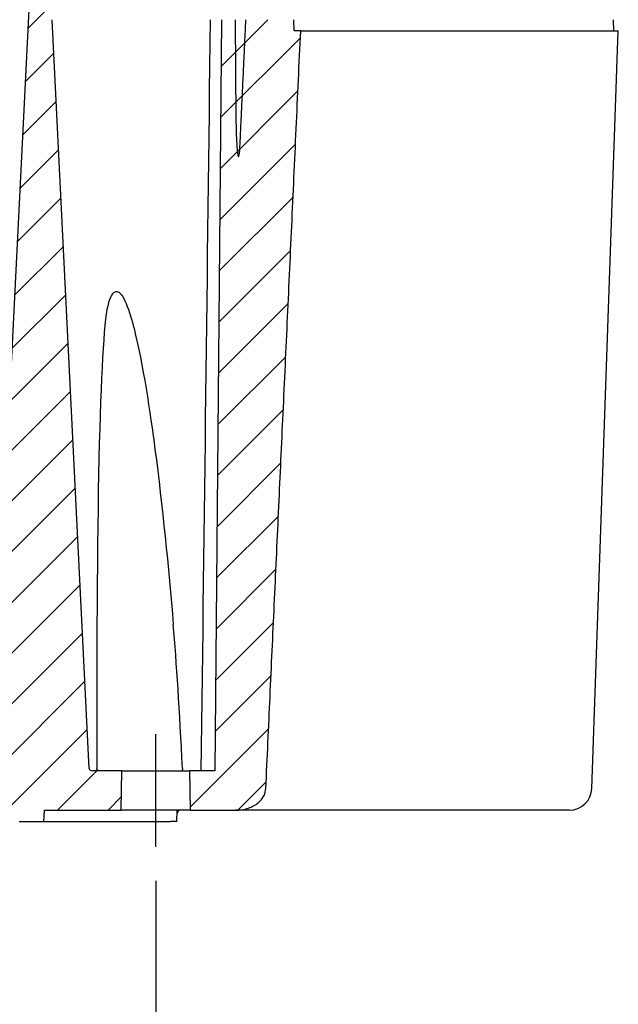
# Model space of a CAD drawing. Units: millimetres. Extents: x 0 to 2443, y 0 to 840.
# Drawn here: x 1575 to 1628, y 82 to 169 of the extents above; entities that cross this region are included whole.
import ezdxf

# ---------------------------------------------------------------- set-up
doc = ezdxf.new("R2010")
doc.units = ezdxf.units.MM
doc.header["$LTSCALE"] = 3
doc.linetypes.add('AM_ISO08W050', pattern=[18, 12, -1.5, 3, -1.5])
doc.linetypes.add('AM_ISO08W050x2', pattern=[9, 6, -0.75, 1.5, -0.75])
for name, color, linetype, lineweight in [('AM_5', 3, 'Continuous', 25), ('AM_7', 4, 'AM_ISO08W050', 25), ('AM_8', 1, 'Continuous', 25), ('ﾎﾞﾃﾞｨｰ', 2, 'Continuous', 25)]:
    doc.layers.add(name, color=color, linetype=linetype, lineweight=lineweight)
doc.styles.get("Standard").update_dxf_attribs({"font": 'ISOCP.SHX', "bigfont": 'EXTFONT.SHX'})
doc.dimstyles.new('AM_ISO$0', dxfattribs={"dimtxt": 3.5, "dimasz": 2.5, "dimexe": 1, "dimexo": 1, "dimgap": 1.5, "dimtad": 1, "dimdsep": 46, "dimtxsty": 'STANDARD', "dimblk": 'OPEN30', "dimcen": 0, "dimclrd": 3, "dimclre": 3, "dimclrt": 2, "dimadec": 0, "dimazin": 2, "dimtp": 0.1, "dimtm": 0.1, "dimtfac": 0.71, "dimtmove": 0, "dimatfit": 3, "dimldrblk": 'OPEN30', "dimfxl": 1, "dimlwd": -1, "dimlwe": -1, "dimarcsym": 0})

# ---------------------------------------------------------------- blocks, each defined once
blk = doc.blocks.new('_Open30')
at = {"color": 0, "linetype": 'ByBlock', "lineweight": -2}
for p, q in [((-1, 0.268), (0, 0)), ((0, 0), (-1, -0.268)), ((0, 0), (-1, 0))]:
    blk.add_line(p, q, dxfattribs=at)
blk = doc.blocks.new('*D51')
at = {"layer": 'AM_5', "color": 3}
for p, q in [((1490.166, 93.043), (1490.166, 33.794)), ((1587.166, 93.043), (1587.166, 33.794)), ((1497.666, 36.794), (1579.666, 36.794))]:
    blk.add_line(p, q, dxfattribs=at)
at = {"layer": 'Defpoints', "color": 0}
for p in [(1490.166, 96.043), (1587.166, 96.043), (1587.166, 36.794)]:
    blk.add_point(p, dxfattribs=at)
at = {"layer": 'AM_5', "color": 3, "xscale": 7.5, "yscale": 7.5, "zscale": 7.5, "rotation": 180}
blk.add_blockref('_Open30', (1490.166, 36.794), dxfattribs=at)
at = {"layer": 'AM_5', "color": 3, "xscale": 7.5, "yscale": 7.5, "zscale": 7.5}
blk.add_blockref('_Open30', (1587.166, 36.794), dxfattribs=at)
at = {"layer": 'AM_5', "color": 2, "insert": (1538.666, 46.544), "char_height": 10.5, "attachment_point": 5}
blk.add_mtext('97', dxfattribs=at)

msp = doc.modelspace()

# ---------------------------------------------------------------- hatches: boundary and pattern name
at = {"layer": 'AM_8'}
h = msp.add_hatch(dxfattribs=at)
h.set_pattern_fill('ANSI31', color=256, scale=25.4, style=0)
h.set_pattern_definition([(45, (1418.8928, 96.8784), (-2.245064, 2.245064), [])])
edge = h.paths.add_edge_path()
edge.add_spline(control_points=[(1483.05850177, 160.45234277), (1483.05140068, 159.75345335), (1483.0302241, 158.95235944), (1482.97316267, 158.02555508), (1482.93969752, 157.55347045), (1482.88185123, 157.28014651), (1482.87151725, 157.23834057), (1482.85557096, 157.20192853), (1482.85129931, 157.19369206), (1482.84443997, 157.18497849), (1482.84203995, 157.18242353), (1482.83778447, 157.17946424), (1482.83607535, 157.17857369), (1482.8326839, 157.17763139), (1482.83110263, 157.17749085), (1482.82765277, 157.17788648), (1482.82591322, 157.17851159), (1482.82170175, 157.1808382), (1482.81940526, 157.1829588), (1482.81048696, 157.19311425), (1482.80442367, 157.20636287), (1482.73276929, 157.40579953), (1482.69702465, 158.14062975), (1482.69082891, 158.27467123)], knot_values=[-0.2362555931, -0.2362555931, -0.2362555931, -0.2362555931, -0.1061434009, -0.1061434009, -0.0555968195, -0.0555968195, -0.0479714546, -0.0479714546, -0.0457650545, -0.0457650545, -0.0448412409, -0.0448412409, -0.0443048624, -0.0443048624, -0.0438499888, -0.0438499888, -0.0433269713, -0.0433269713, -0.0424948642, -0.0424948642, -0.0395138451, -0.0395138451, -0.0000744456, -0.0000744456, -0.0000744456, -0.0000744456], degree=3, periodic=0)
edge.add_line((1482.69082891, 158.27467123), (1482.17496469, 169.29355189))
edge.add_line((1482.17496469, 169.29355189), (1479.25089395, 169.29355189))
edge.add_line((1479.25089395, 169.29355189), (1477.93528806, 169.29355189))
edge.add_line((1477.93528806, 169.29355189), (1477.88949156, 168.29355189))
edge.add_line((1477.88949156, 168.29355189), (1477.32615293, 168.29355189))
edge.add_spline(control_points=[(1477.32615293, 168.29355189), (1478.88412952, 134.18252456), (1480.41156177, 101.2237529)], knot_values=[0, 0, 0, 6.714066904, 6.714066904, 6.714066904], weights=[1, 1.0000850528, 1.0000000092], degree=2, periodic=0)
edge.add_spline(control_points=[(1480.41156177, 101.2237529), (1480.4211855, 101.01609296), (1480.4838619, 100.78660223), (1480.68632529, 100.37068988), (1480.88582124, 100.12937201), (1481.32411645, 99.76075129), (1481.65369619, 99.58367712), (1482.29019784, 99.36169003), (1482.71961064, 99.29355189), (1483.08193162, 99.29355189)], knot_values=[0.0068720854, 0.0068720854, 0.0068720854, 0.0068720854, 0.0673686868, 0.0673686868, 0.145644221, 0.145644221, 0.2391783291, 0.2391783291, 0.347874624, 0.347874624, 0.347874624, 0.347874624], degree=3, periodic=0)
edge.add_line((1483.08193162, 99.29355189), (1487.10456511, 99.29355189))
edge.add_line((1487.10456511, 99.29355189), (1487.16565783, 102.79355189))
edge.add_line((1487.16565783, 102.79355189), (1484.91599454, 102.79355189))
edge.add_line((1484.91599454, 102.79355189), (1484.33565783, 169.29355189))
edge.add_line((1484.33565783, 169.29355189), (1483.13565783, 169.29355189))
edge.add_line((1483.13565783, 169.29355189), (1483.05850177, 160.45234277))
edge = h.paths.add_edge_path()
edge.add_line((1577.32125121, 99.29355189), (1584.10456511, 99.29355189))
edge.add_line((1584.10456511, 99.29355189), (1584.16565783, 102.79355189))
edge.add_line((1584.16565783, 102.79355189), (1581.56051631, 102.79355189))
edge.add_ellipse((1581.56051631, 102.99355189), major_axis=(-0.28284271, 0), ratio=0.7071067812, start_angle=1.4145007934, end_angle=90, ccw=False)
edge.add_line((1581.27784589, 102.98657199), (1578.00324746, 169.29355189))
edge.add_line((1578.00324746, 169.29355189), (1577.95880057, 170.19355189))
edge.add_line((1577.95880057, 170.19355189), (1577.92916932, 170.79355189))
edge.add_line((1577.92916932, 170.79355189), (1575.95600525, 170.79355189))
edge.add_line((1575.95600525, 170.79355189), (1575.926374, 170.19355189))
edge.add_line((1575.926374, 170.19355189), (1573.90760576, 129.31573818))
edge.add_spline(control_points=[(1573.90760576, 129.31573818), (1573.48160076, 120.68960776), (1573.06519607, 111.89983879), (1572.66774315, 103.27610198)], knot_values=[-2.5898672976, -2.5898672976, -2.5898672976, -2.5898672976, -0.0000000272, -0.0000000272, -0.0000000272, -0.0000000272], degree=3, periodic=0)
edge.add_spline(control_points=[(1572.66774315, 103.27610198), (1572.66650763, 103.24929485), (1572.66228409, 103.22276971), (1572.64834021, 103.17034763), (1572.63855658, 103.14466454), (1572.60103697, 103.06826744), (1572.56561924, 103.0215871), (1572.45670985, 102.91690284), (1572.38004915, 102.87588955), (1572.21964458, 102.81274358), (1572.11784909, 102.79355064), (1572.01787847, 102.79355189)], knot_values=[-0.0782523555, -0.0782523555, -0.0782523555, -0.0782523555, -0.071930515, -0.071930515, -0.0654748804, -0.0654748804, -0.0518870133, -0.0518870133, -0.0299979977, -0.0299979977, -0.0000070713, -0.0000070713, -0.0000070713, -0.0000070713], degree=3, periodic=0)
edge.add_line((1572.01787847, 102.79355189), (1540.88694737, 102.79355189))
edge.add_spline(control_points=[(1540.88694737, 102.79355189), (1540.63515368, 102.79355189), (1540.3416057, 102.8651457), (1540.05108393, 103.03157913), (1539.97016594, 103.08970152), (1539.90561769, 103.17710374), (1539.89039237, 103.20382616), (1539.87677404, 103.24251682), (1539.87270512, 103.2596789), (1539.87116697, 103.27610214)], knot_values=[0.0951834354, 0.0951834354, 0.0951834354, 0.0951834354, 0.1707215427, 0.1707215427, 0.1956287871, 0.1956287871, 0.203317651, 0.203317651, 0.2079340025, 0.2079340025, 0.2079340025, 0.2079340025], degree=3, periodic=0)
edge.add_spline(control_points=[(1539.87116697, 103.27610214), (1538.66565783, 116.14767129), (1537.46014869, 103.27610214)], knot_values=[0, 0, 0, 1.3568946761, 1.3568946761, 1.3568946761], weights=[1, 1.0777163246, 1], degree=2, periodic=0)
edge.add_spline(control_points=[(1537.46014869, 103.27610214), (1537.45861055, 103.2596789), (1537.45454163, 103.24251682), (1537.4409233, 103.20382616), (1537.42569798, 103.17710374), (1537.36114972, 103.08970152), (1537.28023174, 103.03157913), (1536.98970996, 102.8651457), (1536.69616199, 102.79355189), (1536.44436829, 102.79355189)], knot_values=[0.2112933787, 0.2112933787, 0.2112933787, 0.2112933787, 0.2159097302, 0.2159097302, 0.2235985941, 0.2235985941, 0.2485058385, 0.2485058385, 0.3240439458, 0.3240439458, 0.3240439458, 0.3240439458], degree=3, periodic=0)
edge.add_line((1536.44436829, 102.79355189), (1505.3134372, 102.79355189))
edge.add_spline(control_points=[(1505.3134372, 102.79355189), (1505.2543205, 102.79355105), (1505.19483558, 102.80026494), (1505.08073205, 102.82573369), (1505.02514674, 102.84442298), (1504.90124195, 102.90311415), (1504.84189339, 102.94536509), (1504.75307942, 103.0370819), (1504.71937171, 103.08539061), (1504.67730046, 103.18223034), (1504.66575027, 103.22860285), (1504.66357138, 103.27610214)], knot_values=[-0.0830029144, -0.0830029144, -0.0830029144, -0.0830029144, -0.0675476953, -0.0675476953, -0.0524273398, -0.0524273398, -0.031648166, -0.031648166, -0.0142648193, -0.0142648193, -0.0000000484, -0.0000000484, -0.0000000484, -0.0000000484], degree=3, periodic=0)
edge.add_spline(control_points=[(1504.66357138, 103.27610214), (1504.26620265, 111.89777547), (1503.84969251, 120.69005858), (1503.42370991, 129.31573822)], knot_values=[-2.5908575688, -2.5908575688, -2.5908575688, -2.5908575688, 0, 0, 0, 0], degree=3, periodic=0)
edge.add_line((1503.42370991, 129.31573822), (1501.40494167, 170.19355189))
edge.add_line((1501.40494167, 170.19355189), (1501.37531042, 170.79355189))
edge.add_line((1501.37531042, 170.79355189), (1499.40214635, 170.79355189))
edge.add_line((1499.40214635, 170.79355189), (1499.37251509, 170.19355189))
edge.add_line((1499.37251509, 170.19355189), (1496.05346977, 102.98657199))
edge.add_ellipse((1495.77079936, 102.99355189), major_axis=(0.28284271, 0), ratio=0.7071067812, start_angle=270, end_angle=358.5854992066, ccw=False)
edge.add_line((1495.77079936, 102.79355189), (1493.16565783, 102.79355189))
edge.add_line((1493.16565783, 102.79355189), (1493.22675056, 99.29355189))
edge.add_line((1493.22675056, 99.29355189), (1500.01006446, 99.29355189))
edge.add_line((1500.01006446, 99.29355189), (1500.06532442, 98.29355189))
edge.add_line((1500.06532442, 98.29355189), (1502.25421236, 98.29355189))
edge.add_line((1502.25421236, 98.29355189), (1502.30604235, 99.29355189))
edge.add_line((1502.30604235, 99.29355189), (1575.02527332, 99.29355189))
edge.add_line((1575.02527332, 99.29355189), (1575.0771033, 98.29355189))
edge.add_line((1575.0771033, 98.29355189), (1577.26599125, 98.29355189))
edge.add_line((1577.26599125, 98.29355189), (1577.32125121, 99.29355189))
h = msp.add_hatch(dxfattribs=at)
h.set_pattern_fill('ANSI31', color=256)
h.set_pattern_definition([(45, (-8882.9522, -8043.2356), (-2.245064, 2.245064), [])])
edge = h.paths.add_edge_path()
edge.add_line((1600.00516274, 168.29355189), (1599.4418241, 168.29355189))
edge.add_line((1599.4418241, 168.29355189), (1599.39602761, 169.29355189))
edge.add_line((1599.39602761, 169.29355189), (1598.08042172, 169.29355189))
edge.add_line((1598.08042172, 169.29355189), (1595.15635098, 169.29355189))
edge.add_line((1595.15635098, 169.29355189), (1594.19565783, 169.29355189))
edge.add_line((1594.19565783, 169.29355189), (1592.99565783, 169.29355189))
edge.add_line((1592.99565783, 169.29355189), (1592.41532113, 102.79355189))
edge.add_line((1592.41532113, 102.79355189), (1590.16565783, 102.79355189))
edge.add_line((1590.16565783, 102.79355189), (1590.22675056, 99.29355189))
edge.add_line((1590.22675056, 99.29355189), (1594.24938405, 99.29355189))
edge.add_spline(control_points=[(1594.24938405, 99.29355189), (1594.61170503, 99.29355189), (1595.04111782, 99.36169003), (1595.67761948, 99.58367712), (1596.00719922, 99.76075129), (1596.44549443, 100.12937201), (1596.64499038, 100.37068988), (1596.84745377, 100.78660223), (1596.91013017, 101.01609296), (1596.9197539, 101.2237529)], knot_values=[1.0489163814, 1.0489163814, 1.0489163814, 1.0489163814, 1.1576126764, 1.1576126764, 1.2511467844, 1.2511467844, 1.3294223186, 1.3294223186, 1.38991892, 1.38991892, 1.38991892, 1.38991892], degree=3, periodic=0)
edge.add_spline(control_points=[(1596.9197539, 101.2237529), (1598.44718615, 134.18252456), (1600.00516274, 168.29355189)], knot_values=[0.0003649806, 0.0003649806, 0.0003649806, 6.7144318846, 6.7144318846, 6.7144318846], weights=[1.0000000092, 1.0000850528, 1], degree=2, periodic=0)

# ---------------------------------------------------------------- linework, layer by layer
at = {"layer": 'AM_7', "linetype": 'AM_ISO08W050x2'}
msp.add_line((1587.16566603, 106.04438443), (1587.16566603, 96.04271935), dxfattribs=at)
at = {"layer": 'ﾎﾞﾃﾞｨｰ'}
for p, q in [((1575.95600525, 170.79355189), (1573.90760576, 129.31573818)), ((1581.27784589, 102.98657199), (1578.00324746, 169.29355189)), ((1592.99565783, 169.29355189), (1592.41532113, 102.79355189)), ((1594.19565783, 169.29355189), (1594.2728139, 160.45234277)), ((1599.4418241, 168.29355189), (1599.39602761, 169.29355189)), ((1627.66565783, 169.29355189), (1627.7005786, 168.29355189)), ((1600.00516274, 168.29355189), (1599.4418241, 168.29355189)), ((1600.00516274, 168.29355189), (1628.13073706, 168.29355189)), ((1625.78860807, 101.2237529), (1628.13073706, 168.29355189)), ((1594.2728139, 160.45234277), (1594.27285989, 160.44707199)), ((1584.16565783, 102.79355189), (1581.56051631, 102.79355189)), ((1584.10456511, 99.29355189), (1584.16565783, 102.79355189)), ((1584.16565783, 102.79355189), (1590.16565783, 102.79355189)), ((1592.41532113, 102.79355189), (1590.16565783, 102.79355189)), ((1590.16565783, 102.79355189), (1590.22675056, 99.29355189)), ((1577.32125121, 99.29355189), (1584.10456511, 99.29355189)), ((1590.22675056, 99.29355189), (1584.10456511, 99.29355189)), ((1589.04294301, 98.29355189), (1589.07786378, 99.29355189)), ((1590.22675056, 99.29355189), (1594.24938405, 99.29355189)), ((1623.78982642, 99.29355189), (1594.24938405, 99.29355189)), ((1575.0771033, 98.29355189), (1577.26599125, 98.29355189)), ((1577.26599125, 98.29355189), (1588.51238625, 98.29355189)), ((1589.04294301, 98.29355189), (1588.51238625, 98.29355189))]:
    msp.add_line(p, q, dxfattribs=at)
for centre, radius, start, end in [((1623.78982642, 101.29355189), 2, 270, 358), ((1589.36757041, 98.99355189), 0.3, 90, 178)]:
    msp.add_arc(centre, radius, start, end, dxfattribs=at)
for centre, major_axis, ratio, start_param, end_param in [((1586.37198253, 15.90700835), (-3.17772554, 128.61730129), 0.0238946457, 0.0697072995, 0.8264123555), ((1587.16565783, -0.00410179), (0, 124.64106096), 0.0338127479, 5.6849666252, 5.9032187744), ((1581.56051631, 102.99355189), (-0.28284271, 0), 0.7071067812, 0.034906585, 1.5707963268), ((1581.98094501, 102.98958828), (-0.00110905, 0.06201269), 0.359723451, 1.5285844397, 1.6130211561), ((1589.52920152, 102.98929293), (0.00073773, -0.03012091), 0.3320554744, 1.4722095338, 1.6462102637)]:
    msp.add_ellipse(centre, major_axis=major_axis, ratio=ratio, start_param=start_param, end_param=end_param, dxfattribs=at)
for points in [[(1591.20092462, 102.79355189), (1591.48183044, 124.96012104), (1591.75308139, 147.12680192), (1592.01733747, 169.29355189)], [(1594.27369983, 160.4523505), (1594.27371535, 160.4505936), (1594.27373087, 160.4488367), (1594.27374639, 160.44707979)]]:
    msp.add_open_spline(points, degree=3, dxfattribs=at)
for points, weights in [([(1594.64048676, 158.27467123), (1594.89798962, 163.76763219), (1595.15635098, 169.29355189)], [1.00002544057, 1.00001520996, 1.00000000163]), ([(1596.9197539, 101.2237529), (1598.44718615, 134.18252456), (1600.00516274, 168.29355189)], [1.00000000925, 1.00008505284, 1]), ([(1577.26599125, 98.29355189), (1577.2936373, 98.79428018), (1577.32125121, 99.29355189)], [1, 1.00000042323, 1])]:
    msp.add_rational_spline(points, weights, degree=2, dxfattribs=at)
for points, knots in [([(1594.27374647, 160.44707134), (1594.27991498, 159.75345335), (1594.30109157, 158.95235944), (1594.358153, 158.02555508), (1594.39161815, 157.55347045), (1594.44946443, 157.28014651), (1594.45979841, 157.23834057), (1594.4757447, 157.20192853), (1594.48001636, 157.19369206), (1594.4868757, 157.18497849), (1594.48927572, 157.18242353), (1594.4935312, 157.17946424), (1594.49524032, 157.17857369), (1594.49863177, 157.17763139), (1594.50021304, 157.17749085), (1594.5036629, 157.17788648), (1594.50540245, 157.17851159), (1594.50961392, 157.1808382), (1594.51191041, 157.1829588), (1594.52082871, 157.19311425), (1594.526892, 157.20636287), (1594.59854638, 157.40579953), (1594.63429102, 158.14062976), (1594.64056109, 158.27422396)], [-0.23625559313, -0.23625559313, -0.23625559313, -0.23625559313, -0.10614340089, -0.10614340089, -0.05559681946, -0.05559681946, -0.04797145457, -0.04797145457, -0.04576505447, -0.04576505447, -0.04484124092, -0.04484124092, -0.04430486241, -0.04430486241, -0.04384998879, -0.04384998879, -0.04332697129, -0.04332697129, -0.04249486421, -0.04249486421, -0.03951384508, -0.03951384508, -0.00007444529, -0.00007444529, -0.00007444529, -0.00007444529]), ([(1582.98791878, 144.20666486), (1583.05175117, 144.40939662), (1583.1315081, 144.62588897), (1583.28306952, 144.91323315), (1583.35148238, 145.02019087), (1583.47672097, 145.14495998), (1583.52749843, 145.18293006), (1583.62967706, 145.22477781), (1583.67770161, 145.23268085), (1583.78366822, 145.22259676), (1583.83793878, 145.20158109), (1583.97026607, 145.12013538), (1584.04401942, 145.04485972), (1584.26688048, 144.7658104), (1584.4163118, 144.4737555), (1584.82756425, 143.492613), (1585.07104234, 142.63787829), (1586.0316124, 138.87804444), (1586.69263055, 134.40504884), (1587.76020737, 126.27090015), (1588.30220461, 120.78532484), (1588.72875513, 115.74719085)], [-3.0724195736, -3.0724195736, -3.0724195736, -3.0724195736, -2.9841077214, -2.9841077214, -2.93190519, -2.93190519, -2.9021136082, -2.9021136082, -2.8774492818, -2.8774492818, -2.8496414016, -2.8496414016, -2.8064810486, -2.8064810486, -2.6993519101, -2.6993519101, -2.4797871699, -2.4797871699, -1.5177655778, -1.5177655778, 0, 0, 0, 0]), ([(1582.14860668, 102.79355189), (1582.12306167, 102.79355189), (1582.0976813, 102.79894668), (1582.07402454, 102.80954502), (1582.05146045, 102.81965385), (1582.03077199, 102.83435814), (1582.01324668, 102.85307289), (1581.99668221, 102.87076159), (1581.98324617, 102.89171645), (1581.97382152, 102.9149958), (1581.96468156, 102.93757195), (1581.95952294, 102.9618294), (1581.95870429, 102.98657199)], [-0.03168634783, -0.03168634783, -0.03168634783, -0.03168634783, -0.023190474587, -0.023190474587, -0.023190474587, -0.015087009842, -0.015087009842, -0.015087009842, -0.007427823326, -0.007427823326, -0.007427823326, 0, 0, 0, 0]), ([(1589.53922738, 102.98657199), (1589.53901575, 102.96120379), (1589.53765373, 102.93629405), (1589.53522258, 102.91315342), (1589.53275241, 102.88964141), (1589.52923126, 102.86845516), (1589.52486354, 102.85065915), (1589.52036706, 102.83233858), (1589.51505982, 102.81796178), (1589.50924484, 102.80821456), (1589.50345658, 102.79851214), (1589.49725565, 102.79355189), (1589.49098679, 102.79355189)], [-0.031077429993, -0.031077429993, -0.031077429993, -0.031077429993, -0.023453239886, -0.023453239886, -0.023453239886, -0.015706688036, -0.015706688036, -0.015706688036, -0.007731794387, -0.007731794387, -0.007731794387, 0.000206444737, 0.000206444737, 0.000206444737, 0.000206444737]), ([(1594.24938405, 99.29355189), (1594.61170503, 99.29355189), (1595.04111782, 99.36169003), (1595.67761948, 99.58367712), (1596.00719922, 99.76075129), (1596.44549443, 100.12937201), (1596.64499038, 100.37068988), (1596.84745377, 100.78660223), (1596.91013017, 101.01609296), (1596.9197539, 101.2237529)], [1.04891638144, 1.04891638144, 1.04891638144, 1.04891638144, 1.15761267636, 1.15761267636, 1.25114678438, 1.25114678438, 1.32942231862, 1.32942231862, 1.38991892002, 1.38991892002, 1.38991892002, 1.38991892002])]:
    msp.add_open_spline(points, degree=3, knots=knots, dxfattribs=at)

# ---------------------------------------------------------------- dimensions: what is measured, and where the dimension line sits
at = {"layer": 'AM_5'}
dim = msp.add_linear_dim(base=(1587.16566603, 36.7935518), p1=(1490.16564963, 96.04271935), p2=(1587.16566603, 96.04271935), dimstyle='AM_ISO$0', override={"dimscale": 3, "dimpost": ''}, dxfattribs=at)
dim.commit()
dim.dimension.update_dxf_attribs({"geometry": '*D51', "text_midpoint": (1538.66565783, 46.5435518)})

doc.saveas('drawing.dxf')
